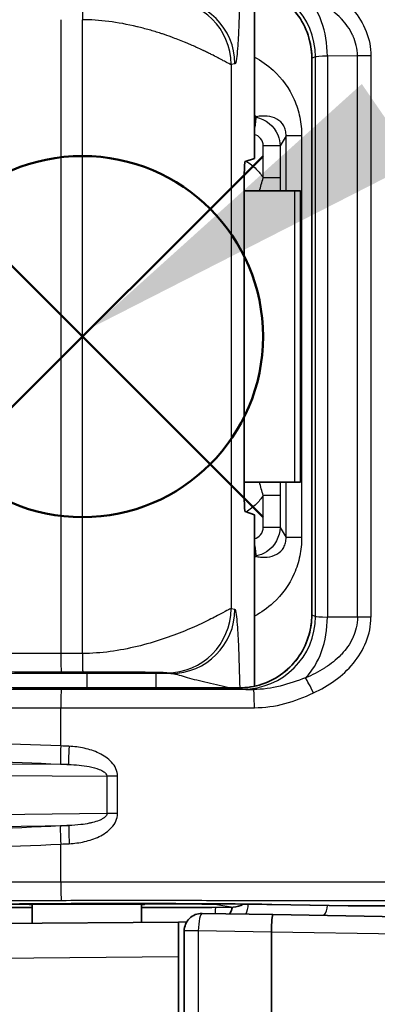
# Model space of a CAD drawing. Units: millimetres. Extents: x 0 to 3072, y 0 to 1260.
# Drawn here: x 715 to 731, y 383 to 426 of the extents above; entities that cross this region are included whole.
import ezdxf

# ---------------------------------------------------------------- set-up
doc = ezdxf.new("R2010")
doc.units = ezdxf.units.MM
doc.header["$LTSCALE"] = 4.5
doc.layers.add('AM_12', color=7, linetype='Continuous', lineweight=50, plot=False)
for name, color, linetype, lineweight in [('AM_5', 3, 'Continuous', 25), ('Visible (ISO)', 7, 'Continuous', 35), ('Visible Narrow (ISO)', 7, 'Continuous', 25)]:
    doc.layers.add(name, color=color, linetype=linetype, lineweight=lineweight)
doc.styles.get("Standard").update_dxf_attribs({"font": 'ISOCP.SHX', "bigfont": 'EXTFONT.SHX'})
doc.dimstyles.new('AM_JIS$0', dxfattribs={"dimtxt": 3.5, "dimasz": 2.5, "dimexe": 1, "dimexo": 1, "dimgap": 1.5, "dimtad": 3, "dimdsep": 46, "dimtxsty": 'STANDARD', "dimblk": 'OPEN30', "dimcen": 0, "dimclrd": 256, "dimclre": 256, "dimclrt": 2, "dimadec": 0, "dimazin": 2, "dimtp": 0.1, "dimtm": 0.1, "dimtfac": 0.71, "dimtmove": 0, "dimatfit": 3, "dimldrblk": 'OPEN30', "dimfxl": 1, "dimlwd": -1, "dimlwe": -1, "dimarcsym": 0})

# ---------------------------------------------------------------- blocks, each defined once
blk = doc.blocks.new('*S16')
at = {"layer": 'AM_12', "color": 4}
for p, q in [((617.657, 465.66), (633.407, 481.41)), ((617.657, 481.41), (633.407, 465.66))]:
    blk.add_line(p, q, dxfattribs=at)
blk.add_circle((625.532, 473.535), 7.875, dxfattribs=at)
blk = doc.blocks.new('*S24')
at = {"layer": 'AM_5', "color": 3, "linetype": 'Continuous'}
blk.add_trace([(641.976, 484.552), (644.327, 481.136), (630.177, 473.915)], dxfattribs=at)
blk = doc.blocks.new('_Open30')
at = {"color": 0, "linetype": 'ByBlock', "lineweight": -2}
for p, q in [((-1, 0.2679), (0, 0)), ((0, 0), (-1, -0.2679)), ((0, 0), (-1, 0))]:
    blk.add_line(p, q, dxfattribs=at)
blk = doc.blocks.new('*D34')
at = {"layer": 'AM_5', "linetype": 'ByBlock'}
for p, q in [((624.338, 461.798), (624.338, 631.293)), ((776.338, 388.82), (776.338, 631.293)), ((635.588, 626.793), (765.088, 626.793))]:
    blk.add_line(p, q, dxfattribs=at)
at = {"layer": 'Defpoints', "color": 0}
for p in [(776.338, 626.793), (624.338, 457.298), (776.338, 384.32)]:
    blk.add_point(p, dxfattribs=at)
at = {"layer": 'AM_5', "xscale": 11.25, "yscale": 11.25, "zscale": 11.25, "rotation": 180}
blk.add_blockref('_Open30', (624.338, 626.793), dxfattribs=at)
at = {"layer": 'AM_5', "xscale": 11.25, "yscale": 11.25, "zscale": 11.25}
blk.add_blockref('_Open30', (776.338, 626.793), dxfattribs=at)
at = {"layer": 'AM_5', "color": 2, "insert": (700.338, 641.419), "char_height": 15.75, "attachment_point": 5}
blk.add_mtext('152', dxfattribs=at)

msp = doc.modelspace()

# ---------------------------------------------------------------- linework, layer by layer
at = {"layer": 'Visible (ISO)'}
for p, q in [((725.428, 419.978), (725.428, 427.456)), ((727.922, 400.062), (727.922, 424.356)), ((725.428, 419.978), (725.019, 419.842)), ((724.978, 419.049), (724.978, 405.369)), ((727.176, 418.559), (724.978, 418.559)), ((727.43, 418.559), (727.176, 418.559)), ((727.43, 405.859), (727.43, 418.559)), ((727.176, 405.859), (724.978, 405.859)), ((727.43, 405.859), (727.176, 405.859)), ((725.428, 404.439), (725.019, 404.575)), ((725.428, 404.439), (725.428, 396.962)), ((718.122, 396.888), (718.122, 396.888)), ((718.122, 396.888), (724.747, 396.888)), ((725.428, 396.962), (725.428, 396.962)), ((715.741, 386.622), (715.741, 387.448)), ((718.122, 387.479), (721.129, 387.479)), ((720.503, 386.663), (720.503, 387.448)), ((726.167, 387.442), (729.506, 387.384)), ((729.516, 387.384), (751.148, 387.384)), ((715.741, 387.317), (709.254, 387.317)), ((723.562, 387.317), (720.503, 387.317)), ((723.139, 387.054), (726.226, 387)), ((724.495, 387.331), (723.562, 387.317)), ((726.226, 387), (742.982, 386.707)), ((709.272, 386.565), (722.11, 386.677)), ((722.11, 386.677), (722.47, 386.681)), ((722.11, 385.154), (722.11, 386.677)), ((722.364, 379.443), (722.364, 386.292)), ((726.165, 386.24), (726.164, 386.236)), ((726.164, 386.236), (726.164, 379.443)), ((722.11, 385.154), (722.11, 382.433))]:
    msp.add_line(p, q, dxfattribs=at)
for centre, start, end in [((723.126, 386.292), 89, 180), ((723.71, 387.453), 326.4926, 350.6949)]:
    msp.add_arc(centre, 0.762, start, end, dxfattribs=at)
for centre, major_axis, ratio, start_param, end_param in [((725.02, 419.049), (0, 0.794), 0.052498, 0.017453, 1.570796), ((725.02, 405.369), (0, 0.794), 0.052498, 1.570796, 3.124139), ((718.122, 387.441), (2.508, 0), 0.008727, 5.963605, 9.74436), ((724.494, 388.347), (0.079, 1.014), 0.918425, 3.226567, 3.722207), ((729.518, 388.178), (0.011, 0.794), 0.601618, 3.139139, 3.163821), ((729.518, 388.178), (0.002, 0.794), 0.149109, 3.14199, 3.159443), ((726.213, 386.238), (0.013, 0.762), 0.063037, 0, 1.569579)]:
    msp.add_ellipse(centre, major_axis=major_axis, ratio=ratio, start_param=start_param, end_param=end_param, dxfattribs=at)
for points, knots in [([(727.922, 424.356), (727.922, 424.694), (727.866, 425.037), (727.65, 425.686), (727.485, 425.999), (727.069, 426.547), (726.813, 426.79), (726.244, 427.175), (725.924, 427.323), (725.319, 427.491), (725.031, 427.53), (724.747, 427.53)], [0, 0, 0, 0, 0.1016271, 0.1016271, 0.2050196, 0.2050196, 0.3081236, 0.3081236, 0.4111588, 0.4111588, 0.4966147, 0.4966147, 0.4966147, 0.4966147]), ([(724.747, 396.888), (725.086, 396.888), (725.429, 396.944), (726.078, 397.16), (726.391, 397.325), (726.94, 397.742), (727.183, 397.998), (727.569, 398.567), (727.716, 398.887), (727.883, 399.492), (727.922, 399.778), (727.922, 400.062)], [0, 0, 0, 0, 0.1017404, 0.1017404, 0.2052443, 0.2052443, 0.3084147, 0.3084147, 0.4114437, 0.4114437, 0.4966137, 0.4966137, 0.4966137, 0.4966137]), ([(713.503, 396.91), (713.992, 396.903), (714.681, 396.898), (715.484, 396.894), (716.288, 396.89), (717.204, 396.888), (718.122, 396.888)], [2.133429, 2.133429, 2.133429, 2.133429, 2.637511, 2.637511, 2.637511, 3.141593, 3.141593, 3.141593, 3.141593]), ([(718.122, 387.479), (717.546, 387.479), (716.964, 387.477), (715.857, 387.471), (715.32, 387.466), (714.384, 387.454), (713.97, 387.446), (713.602, 387.437), (713.563, 387.436), (713.525, 387.435)], [0, 0, 0, 0, 0.172651, 0.172651, 0.3497196, 0.3497196, 0.5249456, 0.5249456, 0.5465007, 0.5465007, 0.5465007, 0.5465007]), ([(726.167, 387.442), (725.636, 387.452), (725.01, 387.46), (723.65, 387.472), (722.896, 387.476), (721.802, 387.478), (721.465, 387.479), (721.129, 387.479)], [0, 0, 0, 0, 0.2260842, 0.2260842, 0.4570537, 0.4570537, 0.5577692, 0.5577692, 0.5577692, 0.5577692])]:
    msp.add_open_spline(points, degree=3, knots=knots, dxfattribs=at)
at = {"layer": 'Visible Narrow (ISO)'}
for p, q in [((716.981, 426.03), (716.981, 398.387)), ((717.925, 398.388), (717.925, 426.03)), ((723.737, 424.416), (723.737, 424.417)), ((728.084, 424.409), (727.922, 424.356)), ((727.922, 424.356), (727.922, 400.062)), ((727.922, 424.356), (727.922, 424.356)), ((728.084, 400.008), (728.084, 424.409)), ((729.913, 424.449), (728.605, 424.439)), ((728.605, 424.439), (728.605, 399.978)), ((729.913, 399.968), (729.913, 424.449)), ((730.501, 424.449), (729.913, 424.449)), ((730.501, 424.449), (730.501, 399.968)), ((724.574, 424.105), (724.403, 424.077)), ((724.403, 424.077), (724.403, 400.341)), ((725.514, 421.797), (725.507, 421.772)), ((726.803, 420.967), (726.54, 420.53)), ((726.803, 418.559), (726.803, 420.967)), ((727.481, 420.967), (726.803, 420.967)), ((727.481, 420.967), (727.481, 403.45)), ((725.806, 419.14), (725.806, 420.53)), ((726.54, 420.53), (725.806, 420.53)), ((726.54, 420.53), (726.54, 419.14)), ((726.54, 419.14), (725.806, 419.14)), ((727.176, 418.559), (727.176, 405.859)), ((726.803, 403.45), (726.803, 405.859)), ((725.806, 403.888), (725.806, 405.278)), ((726.54, 405.278), (725.806, 405.278)), ((726.54, 405.278), (726.54, 403.888)), ((726.54, 403.888), (725.806, 403.888)), ((726.54, 403.888), (726.803, 403.45)), ((727.481, 403.45), (726.803, 403.45)), ((725.507, 402.645), (725.514, 402.621)), ((724.574, 400.313), (724.403, 400.341)), ((728.084, 400.008), (727.922, 400.062)), ((727.922, 400.062), (727.922, 400.062)), ((729.913, 399.968), (728.605, 399.978)), ((730.501, 399.968), (729.913, 399.968)), ((717.292, 398.387), (687.691, 398.378)), ((687.719, 397.585), (717.32, 397.594)), ((721.129, 397.519), (718.122, 397.519)), ((718.122, 397.519), (718.122, 396.888)), ((721.129, 397.519), (721.129, 396.888)), ((721.613, 397.547), (721.784, 397.519)), ((718.122, 396.888), (724.747, 396.888)), ((723.737, 397.04), (723.737, 397.04)), ((724.747, 396.888), (724.91, 396.833)), ((724.747, 396.888), (724.747, 396.888)), ((728.619, 397.003), (728.619, 397.003)), ((716.981, 394.356), (716.981, 396.022)), ((717.329, 393.549), (704.694, 393.63)), ((704.972, 393.123), (718.994, 393.033)), ((718.994, 393.033), (718.994, 391.41)), ((719.46, 393.033), (718.994, 393.033)), ((719.46, 391.41), (719.46, 393.033)), ((718.994, 391.41), (704.969, 391.231)), ((719.46, 391.41), (718.994, 391.41)), ((704.695, 390.724), (717.333, 390.886)), ((718.122, 390.964), (718.122, 390.964)), ((716.981, 388.417), (716.981, 390.076)), ((725.095, 388.416), (725.095, 388.416)), ((713.239, 387.427), (715.479, 387.458)), ((718.122, 387.479), (718.122, 387.47)), ((721.129, 387.479), (718.122, 387.479)), ((718.122, 387.479), (718.122, 387.479)), ((718.122, 387.47), (721.129, 387.47)), ((721.129, 387.479), (721.129, 387.47)), ((721.129, 387.479), (721.129, 387.479)), ((723.787, 387.448), (724.495, 387.331)), ((724.988, 387.459), (724.937, 387.458)), ((729.518, 387.384), (726.181, 387.442)), ((751.148, 387.384), (729.518, 387.384)), ((722.978, 386.292), (722.364, 386.292)), ((726.164, 386.236), (722.978, 386.292)), ((722.978, 386.292), (722.978, 379.443)), ((743.022, 385.946), (726.165, 386.24)), ((722.11, 385.154), (709.232, 385.041))]:
    msp.add_line(p, q, dxfattribs=at)
for centre, major_axis, ratio, start_param, end_param in [((724.91, 424.409), (-1.004, 3.012), 0.999619, 4.390814, 5.961381), ((721.613, 424.077), (-0.459, 2.756), 0.998592, 4.547613, 6.117952), ((721.784, 424.105), (-0.459, 2.756), 0.998592, 4.547613, 6.117942), ((726.515, 424.439), (0.024, -3.175), 0.65801, 1.565778, 2.553101), ((717.942, 426.03), (0, 0.794), 0.021536, 0.008729, 1.5708), ((729.608, 424.408), (-1.525, 0), 0.026898, 5.430808, 6.257052), ((725.742, 423.041), (-1.27, 0), 0.995341, 1.321226, 1.390556), ((725.366, 421.027), (0.139, 0.749), 0.034315, 4.98195, 6.187931), ((725.366, 403.391), (0.139, -0.749), 0.034315, 0.095254, 1.301235), ((725.742, 401.377), (1.27, 0), 0.995341, 1.751036, 1.820367), ((721.613, 400.341), (-0.459, -2.756), 0.998592, 0.165233, 1.735573), ((721.784, 400.313), (-0.459, -2.756), 0.998592, 0.165243, 1.735573), ((724.91, 400.008), (-1.004, -3.012), 0.999619, 0.321804, 1.892372), ((726.515, 399.978), (0.024, 3.175), 0.65801, 3.730085, 4.717407), ((729.608, 400.009), (-1.525, 0), 0.026898, 0.026133, 0.852377), ((717.009, 398.387), (0, -0.794), 0.034899, 4.712378, 6.274453), ((717.942, 398.388), (0, -0.794), 0.021536, 4.712385, 6.274457), ((721.333, 397.489), (3.909, -0.002), 0.007688, 1.455186, 1.62296), ((727.94, 396.666), (0.334, -0.72), 0.059977, 1.54302, 2.709519), ((717.009, 396.022), (0, 0.794), 0.034899, 0.008732, 1.570807), ((728.502, 396.832), (-3.593, 0.002), 0.00988, 0.029693, 0.520477), ((725.384, 396.023), (0, 0.794), 0.048137, 4.712369, 6.274293), ((717.009, 394.356), (-0.034, -0.793), 0.034867, 4.713887, 6.230794), ((717.365, 394.341), (-0.034, -0.793), 0.029536, 4.713666, 6.230803), ((717.009, 390.076), (-0.039, 0.793), 0.034857, 0.052392, 1.569076), ((717.374, 390.094), (-0.039, 0.793), 0.029402, 0.052383, 1.569337), ((717.009, 388.417), (0, -0.794), 0.034899, 4.712368, 6.265721), ((715.479, 388.474), (0.014, -1.016), 0.845831, 6.145094, 6.266826), ((723.787, 388.464), (-0.167, -1.002), 0.998592, 0.165233, 0.363235), ((724.556, 387.461), (0.007, -0.762), 0.785104, 0.947931, 1.559046), ((726.181, 388.236), (-0.014, -0.794), 0.707053, 0, 0.024682), ((728.021, 387.491), (0.007, -0.762), 0.785104, 0.794828, 1.44377), ((723.126, 386.292), (0.013, 0.762), 0.193626, 0, 1.574176)]:
    msp.add_ellipse(centre, major_axis=major_axis, ratio=ratio, start_param=start_param, end_param=end_param, dxfattribs=at)
for points, knots in [([(727.992, 427.751), (728.325, 427.598), (728.645, 427.414), (728.939, 427.199), (729.233, 426.984), (729.501, 426.74), (729.735, 426.457), (729.969, 426.174), (730.161, 425.862), (730.295, 425.519), (730.43, 425.176), (730.501, 424.819), (730.501, 424.449)], [0, 0, 0, 0, 0.001099781, 0.001099781, 0.001099781, 0.002199561, 0.002199561, 0.002199561, 0.003299342, 0.003299342, 0.003299342, 0.004399123, 0.004399123, 0.004399123, 0.004399123]), ([(724.797, 427.529), (724.797, 427.519), (724.796, 427.508), (724.796, 427.498), (724.794, 427.425), (724.792, 427.355), (724.791, 427.29), (724.79, 427.274), (724.79, 427.259), (724.789, 427.244), (724.789, 427.216), (724.788, 427.19), (724.787, 427.164), (724.783, 427.002), (724.779, 426.867), (724.776, 426.76), (724.776, 426.747), (724.775, 426.718), (724.774, 426.696), (724.764, 426.342), (724.753, 426.032), (724.742, 425.766), (724.741, 425.746), (724.74, 425.713), (724.739, 425.686), (724.732, 425.533), (724.725, 425.39), (724.718, 425.258), (724.708, 425.077), (724.697, 424.916), (724.686, 424.775), (724.686, 424.773), (724.686, 424.772), (724.686, 424.769), (724.672, 424.591), (724.657, 424.448), (724.641, 424.34), (724.641, 424.338), (724.641, 424.337), (724.64, 424.334), (724.619, 424.185), (724.597, 424.109), (724.574, 424.105)], [0.0399507, 0.0399507, 0.0399507, 0.0399507, 0.0465088, 0.0465088, 0.0465088, 0.0930176, 0.0930176, 0.0930176, 0.1040019, 0.1040019, 0.1040019, 0.1240234, 0.1240234, 0.1240234, 0.2480469, 0.2480469, 0.2480469, 0.2628945, 0.2628945, 0.2628945, 0.4980469, 0.4980469, 0.4980469, 0.5154115, 0.5154115, 0.5154115, 0.6134803, 0.6134803, 0.6134803, 0.7480469, 0.7480469, 0.7480469, 0.75, 0.75, 0.75, 0.8730469, 0.8730469, 0.8730469, 0.875, 0.875, 0.875, 1, 1, 1, 1]), ([(724.747, 427.53), (725.162, 427.53), (725.578, 427.447), (726.346, 427.129), (726.698, 426.894), (727.286, 426.306), (727.522, 425.954), (727.84, 425.186), (727.922, 424.771), (727.922, 424.356)], [5.034193, 5.034193, 5.034193, 5.034193, 5.426835, 5.426835, 5.819477, 5.819477, 6.212119, 6.212119, 6.604761, 6.604761, 6.604761, 6.604761]), ([(729.913, 424.449), (729.913, 424.605), (729.895, 424.757), (729.861, 424.906), (729.831, 425.041), (729.786, 425.174), (729.729, 425.304), (729.724, 425.316), (729.718, 425.329), (729.712, 425.342), (729.647, 425.482), (729.57, 425.614), (729.482, 425.74), (729.405, 425.849), (729.319, 425.954), (729.227, 426.053), (729.214, 426.067), (729.201, 426.081), (729.188, 426.095), (728.984, 426.307), (728.755, 426.488), (728.51, 426.647), (728.498, 426.654), (728.487, 426.662), (728.475, 426.669), (728.217, 426.833), (727.94, 426.972), (727.655, 427.089)], [0, 0, 0, 0, 0.000457752, 0.000457752, 0.000457752, 0.000874056, 0.000874056, 0.000874056, 0.000915505, 0.000915505, 0.000915505, 0.001373257, 0.001373257, 0.001373257, 0.001774723, 0.001774723, 0.001774723, 0.00183101, 0.00183101, 0.00183101, 0.002705868, 0.002705868, 0.002705868, 0.002746515, 0.002746515, 0.002746515, 0.003662019, 0.003662019, 0.003662019, 0.003662019]), ([(724.403, 424.077), (724.384, 424.075), (724.333, 424.099), (724.238, 424.149), (724.191, 424.174), (724.133, 424.205), (724.063, 424.243), (724.028, 424.262), (723.989, 424.283), (723.948, 424.305), (723.927, 424.316), (723.906, 424.328), (723.883, 424.34), (723.872, 424.345), (723.861, 424.352), (723.849, 424.358), (723.843, 424.361), (723.837, 424.364), (723.832, 424.367), (723.829, 424.369), (723.826, 424.37), (723.823, 424.372), (723.82, 424.373), (723.816, 424.375), (723.814, 424.376), (723.737, 424.417), (723.648, 424.464), (723.545, 424.516), (723.493, 424.542), (723.438, 424.569), (723.379, 424.598), (723.35, 424.613), (723.319, 424.628), (723.288, 424.643), (723.272, 424.65), (723.256, 424.658), (723.24, 424.666), (723.232, 424.67), (723.224, 424.674), (723.216, 424.678), (723.211, 424.68), (723.207, 424.682), (723.203, 424.684), (723.201, 424.685), (723.199, 424.686), (723.197, 424.687), (723.195, 424.688), (723.192, 424.689), (723.191, 424.69), (723.109, 424.728), (723.004, 424.778), (722.871, 424.838), (722.804, 424.868), (722.731, 424.9), (722.649, 424.936), (722.608, 424.953), (722.565, 424.972), (722.52, 424.99), (722.474, 425.009), (722.428, 425.029), (722.378, 425.049), (722.176, 425.132), (721.989, 425.203), (721.825, 425.263), (721.663, 425.322), (721.524, 425.37), (721.412, 425.407), (721.398, 425.412), (721.37, 425.421), (721.347, 425.429), (721.175, 425.485), (721.006, 425.537), (720.842, 425.584), (720.664, 425.634), (720.493, 425.679), (720.329, 425.719), (720.323, 425.721), (720.319, 425.722), (720.313, 425.723), (719.89, 425.825), (719.472, 425.903), (719.071, 425.954), (718.67, 426.005), (718.285, 426.03), (717.925, 426.03)], [0, 0, 0, 0, 0.125, 0.125, 0.125, 0.1875, 0.1875, 0.1875, 0.21875, 0.21875, 0.21875, 0.234375, 0.234375, 0.234375, 0.242188, 0.242188, 0.242188, 0.246094, 0.246094, 0.246094, 0.248047, 0.248047, 0.248047, 0.25, 0.25, 0.25, 0.3125, 0.3125, 0.3125, 0.34375, 0.34375, 0.34375, 0.359375, 0.359375, 0.359375, 0.367188, 0.367188, 0.367188, 0.371094, 0.371094, 0.371094, 0.373047, 0.373047, 0.373047, 0.374023, 0.374023, 0.374023, 0.375, 0.375, 0.375, 0.4375, 0.4375, 0.4375, 0.46875, 0.46875, 0.46875, 0.484375, 0.484375, 0.484375, 0.5, 0.5, 0.5, 0.5625, 0.5625, 0.5625, 0.624023, 0.624023, 0.624023, 0.631393, 0.631393, 0.631393, 0.6875, 0.6875, 0.6875, 0.748047, 0.748047, 0.748047, 0.75, 0.75, 0.75, 0.875, 0.875, 0.875, 1, 1, 1, 1]), ([(725.428, 424.399), (725.72, 424.243), (725.997, 424.05), (726.245, 423.823), (726.632, 423.468), (726.947, 423.028), (727.158, 422.546), (727.266, 422.298), (727.347, 422.039), (727.401, 421.776), (727.455, 421.508), (727.481, 421.236), (727.481, 420.967)], [2.2404258, 2.2404258, 2.2404258, 2.2404258, 2.4704199, 2.4704199, 2.4704199, 2.8293236, 2.8293236, 2.8293236, 3.0142235, 3.0142235, 3.0142235, 3.202921, 3.202921, 3.202921, 3.202921]), ([(725.507, 421.772), (725.887, 421.7), (726.288, 421.396), (726.448, 421.002), (726.511, 420.846), (726.54, 420.682), (726.54, 420.53)], [2.543048, 2.543048, 2.543048, 2.543048, 3.531697, 3.531697, 3.531697, 3.923193, 3.923193, 3.923193, 3.923193]), ([(726.803, 420.967), (726.804, 421.043), (726.797, 421.121), (726.779, 421.196), (726.762, 421.267), (726.736, 421.336), (726.7, 421.401), (726.632, 421.523), (726.527, 421.626), (726.399, 421.698), (726.273, 421.768), (726.126, 421.808), (725.978, 421.823), (725.941, 421.826), (725.903, 421.828), (725.866, 421.829), (725.828, 421.83), (725.79, 421.829), (725.751, 421.827), (725.675, 421.822), (725.595, 421.813), (725.514, 421.797)], [3.080264, 3.080264, 3.080264, 3.080264, 3.270541, 3.270541, 3.270541, 3.449768, 3.449768, 3.449768, 3.790848, 3.790848, 3.790848, 4.126192, 4.126192, 4.126192, 4.211264, 4.211264, 4.211264, 4.297444, 4.297444, 4.297444, 4.466022, 4.466022, 4.466022, 4.466022]), ([(725.806, 420.53), (725.806, 420.638), (725.767, 420.76), (725.69, 420.853), (725.62, 420.936), (725.524, 420.994), (725.428, 421.019)], [2.359993, 2.359993, 2.359993, 2.359993, 3.050065, 3.050065, 3.050065, 3.664263, 3.664263, 3.664263, 3.664263]), ([(725.062, 419.857), (725.223, 419.76), (725.372, 419.644), (725.502, 419.515), (725.618, 419.399), (725.72, 419.272), (725.806, 419.14)], [2.2758149, 2.2758149, 2.2758149, 2.2758149, 2.516479, 2.516479, 2.516479, 2.7317148, 2.7317148, 2.7317148, 2.7317148]), ([(725.806, 405.278), (725.72, 405.146), (725.618, 405.019), (725.502, 404.903), (725.372, 404.773), (725.223, 404.658), (725.062, 404.561)], [3.5514705, 3.5514705, 3.5514705, 3.5514705, 3.7667063, 3.7667063, 3.7667063, 4.0073704, 4.0073704, 4.0073704, 4.0073704]), ([(725.428, 403.399), (725.524, 403.424), (725.62, 403.481), (725.69, 403.564), (725.767, 403.658), (725.806, 403.78), (725.806, 403.888)], [2.618923, 2.618923, 2.618923, 2.618923, 3.23312, 3.23312, 3.23312, 3.923193, 3.923193, 3.923193, 3.923193]), ([(726.54, 403.888), (726.539, 403.502), (726.314, 403.053), (725.956, 402.823), (725.814, 402.733), (725.658, 402.674), (725.507, 402.645)], [2.359993, 2.359993, 2.359993, 2.359993, 3.348641, 3.348641, 3.348641, 3.740137, 3.740137, 3.740137, 3.740137]), ([(727.481, 403.45), (727.481, 403.182), (727.455, 402.91), (727.401, 402.642), (727.347, 402.379), (727.266, 402.12), (727.158, 401.871), (726.947, 401.389), (726.632, 400.95), (726.245, 400.595), (725.997, 400.367), (725.72, 400.175), (725.428, 400.019)], [3.0802643, 3.0802643, 3.0802643, 3.0802643, 3.2689618, 3.2689618, 3.2689618, 3.4538617, 3.4538617, 3.4538617, 3.8127654, 3.8127654, 3.8127654, 4.0427595, 4.0427595, 4.0427595, 4.0427595]), ([(725.514, 402.621), (725.595, 402.605), (725.675, 402.595), (725.751, 402.591), (725.79, 402.589), (725.828, 402.588), (725.866, 402.589), (725.903, 402.589), (725.941, 402.591), (725.978, 402.595), (726.126, 402.609), (726.273, 402.649), (726.399, 402.72), (726.527, 402.791), (726.632, 402.895), (726.7, 403.017), (726.736, 403.081), (726.762, 403.15), (726.779, 403.221), (726.797, 403.297), (726.804, 403.374), (726.803, 403.45)], [1.817163, 1.817163, 1.817163, 1.817163, 1.985741, 1.985741, 1.985741, 2.071922, 2.071922, 2.071922, 2.156993, 2.156993, 2.156993, 2.492338, 2.492338, 2.492338, 2.833417, 2.833417, 2.833417, 3.012645, 3.012645, 3.012645, 3.202921, 3.202921, 3.202921, 3.202921]), ([(724.403, 400.341), (724.36, 400.345), (724.16, 400.224), (723.814, 400.041), (723.641, 399.95), (723.432, 399.843), (723.191, 399.728), (722.95, 399.613), (722.677, 399.491), (722.378, 399.368), (722.078, 399.246), (721.752, 399.123), (721.406, 399.009), (721.06, 398.894), (720.693, 398.786), (720.313, 398.694), (719.552, 398.511), (718.737, 398.388), (717.925, 398.388)], [0, 0, 0, 0, 0.25, 0.25, 0.25, 0.375, 0.375, 0.375, 0.5, 0.5, 0.5, 0.625, 0.625, 0.625, 0.75, 0.75, 0.75, 1, 1, 1, 1]), ([(724.797, 396.888), (724.795, 396.983), (724.792, 397.079), (724.785, 397.337), (724.781, 397.499), (724.767, 397.99), (724.756, 398.323), (724.735, 398.826), (724.727, 398.994), (724.708, 399.326), (724.698, 399.49), (724.673, 399.807), (724.658, 399.96), (724.623, 400.207), (724.601, 400.308), (724.574, 400.313)], [0.0514946, 0.0514946, 0.0514946, 0.0514946, 0.125, 0.125, 0.25, 0.25, 0.5, 0.5, 0.625, 0.625, 0.75, 0.75, 0.875, 0.875, 1, 1, 1, 1]), ([(724.747, 396.888), (725.162, 396.888), (725.578, 396.97), (726.346, 397.288), (726.698, 397.524), (727.286, 398.111), (727.522, 398.463), (727.84, 399.231), (727.922, 399.646), (727.922, 400.062)], [5.034193, 5.034193, 5.034193, 5.034193, 5.426835, 5.426835, 5.819477, 5.819477, 6.212119, 6.212119, 6.604761, 6.604761, 6.604761, 6.604761]), ([(729.913, 399.968), (729.913, 399.813), (729.895, 399.661), (729.861, 399.512), (729.831, 399.377), (729.786, 399.243), (729.729, 399.114), (729.724, 399.101), (729.718, 399.088), (729.712, 399.076), (729.647, 398.935), (729.57, 398.803), (729.482, 398.678), (729.405, 398.568), (729.319, 398.464), (729.227, 398.364), (729.214, 398.35), (729.201, 398.337), (729.188, 398.323), (728.984, 398.111), (728.755, 397.93), (728.51, 397.771), (728.498, 397.763), (728.487, 397.756), (728.475, 397.749), (728.217, 397.584), (727.94, 397.445), (727.655, 397.329)], [0, 0, 0, 0, 0.000457752, 0.000457752, 0.000457752, 0.000874056, 0.000874056, 0.000874056, 0.000915505, 0.000915505, 0.000915505, 0.001373257, 0.001373257, 0.001373257, 0.001774723, 0.001774723, 0.001774723, 0.00183101, 0.00183101, 0.00183101, 0.002705868, 0.002705868, 0.002705868, 0.002746515, 0.002746515, 0.002746515, 0.003662019, 0.003662019, 0.003662019, 0.003662019]), ([(727.992, 396.666), (728.325, 396.82), (728.645, 397.004), (728.939, 397.218), (729.233, 397.433), (729.501, 397.678), (729.735, 397.96), (729.969, 398.243), (730.161, 398.555), (730.295, 398.898), (730.43, 399.241), (730.501, 399.599), (730.501, 399.968)], [0, 0, 0, 0, 0.001099781, 0.001099781, 0.001099781, 0.002199561, 0.002199561, 0.002199561, 0.003299342, 0.003299342, 0.003299342, 0.004399123, 0.004399123, 0.004399123, 0.004399123]), ([(718.122, 397.519), (717.292, 397.519), (716.464, 397.517), (715.738, 397.514), (715.012, 397.51), (714.39, 397.505), (713.948, 397.499)], [3.141593, 3.141593, 3.141593, 3.141593, 3.645674, 3.645674, 3.645674, 4.149756, 4.149756, 4.149756, 4.149756]), ([(717.942, 397.594), (718.656, 397.594), (719.359, 397.592), (720.201, 397.586), (720.448, 397.584), (720.862, 397.58), (721.029, 397.577), (721.288, 397.572), (721.381, 397.57), (721.509, 397.565), (721.545, 397.562), (721.607, 397.555), (721.589, 397.551), (721.613, 397.547)], [0, 0, 0, 0, 0.25, 0.25, 0.375, 0.375, 0.5, 0.5, 0.625, 0.625, 0.75, 0.75, 1, 1, 1, 1]), ([(721.784, 397.519), (721.869, 397.518), (721.962, 397.495), (722.166, 397.44), (722.279, 397.406), (722.525, 397.335), (722.658, 397.298), (722.945, 397.224), (723.1, 397.186), (723.588, 397.072), (723.951, 396.995), (724.29, 396.908), (724.328, 396.898), (724.366, 396.888)], [0.0000298, 0.0000298, 0.0000298, 0.0000298, 0.125, 0.125, 0.25, 0.25, 0.375, 0.375, 0.5, 0.5, 0.75, 0.75, 0.7836666, 0.7836666, 0.7836666, 0.7836666]), ([(727.655, 397.329), (727.29, 397.194), (726.924, 397.063), (726.17, 396.874), (725.778, 396.816), (725.384, 396.816)], [0, 0, 0, 0, 0.001169429, 0.001169429, 0.002338856, 0.002338856, 0.002338856, 0.002338856]), ([(717.009, 396.816), (715.529, 396.816), (714.056, 396.818), (711.208, 396.825), (709.834, 396.83), (707.267, 396.843), (706.073, 396.851), (703.937, 396.869), (702.994, 396.879), (702.204, 396.89)], [3.1764992, 3.1764992, 3.1764992, 3.1764992, 3.4198135, 3.4198135, 3.6631278, 3.6631278, 3.906442, 3.906442, 4.1497563, 4.1497563, 4.1497563, 4.1497563]), ([(725.384, 396.816), (723.989, 396.816), (722.593, 396.815), (721.198, 396.815), (719.802, 396.815), (718.406, 396.815), (717.009, 396.816)], [0, 0, 0, 0, 0.004187971, 0.004187971, 0.004187971, 0.008375943, 0.008375943, 0.008375943, 0.008375943]), ([(725.422, 396.023), (725.872, 396.023), (726.319, 396.088), (726.747, 396.202), (727.175, 396.316), (727.587, 396.48), (727.992, 396.666)], [0, 0, 0, 0, 0.001345759, 0.001345759, 0.001345759, 0.002691517, 0.002691517, 0.002691517, 0.002691517]), ([(701.533, 396.096), (702.357, 396.085), (703.341, 396.075), (704.455, 396.066), (705.57, 396.057), (706.815, 396.049), (708.155, 396.043), (709.495, 396.037), (710.928, 396.031), (712.414, 396.028), (713.9, 396.024), (715.437, 396.022), (716.981, 396.022)], [2.133429, 2.133429, 2.133429, 2.133429, 2.3767433, 2.3767433, 2.3767433, 2.6200575, 2.6200575, 2.6200575, 2.8633718, 2.8633718, 2.8633718, 3.1066861, 3.1066861, 3.1066861, 3.1066861]), ([(716.981, 396.022), (718.388, 396.021), (719.796, 396.021), (722.61, 396.022), (724.017, 396.022), (725.422, 396.023)], [-0.00000006, -0.00000006, -0.00000006, -0.00000006, 0.004223215, 0.004223215, 0.008446489, 0.008446489, 0.008446489, 0.008446489]), ([(716.981, 394.356), (714.656, 394.452), (712.262, 394.528), (710.051, 394.575), (707.841, 394.621), (705.823, 394.638), (704.178, 394.626)], [5.6113546, 5.6113546, 5.6113546, 5.6113546, 5.9865188, 5.9865188, 5.9865188, 6.3616826, 6.3616826, 6.3616826, 6.3616826]), ([(719.46, 393.033), (719.46, 393.148), (719.433, 393.261), (719.387, 393.365), (719.34, 393.468), (719.273, 393.563), (719.197, 393.647), (719.044, 393.814), (718.851, 393.941), (718.646, 394.039), (718.441, 394.138), (718.226, 394.207), (718.008, 394.255), (717.79, 394.303), (717.568, 394.331), (717.341, 394.341)], [0, 0, 0, 0, 0.000340923, 0.000340923, 0.000340923, 0.000681847, 0.000681847, 0.000681847, 0.001363693, 0.001363693, 0.001363693, 0.00204554, 0.00204554, 0.00204554, 0.002727386, 0.002727386, 0.002727386, 0.002727386]), ([(704.704, 393.834), (706.281, 393.846), (708.214, 393.83), (710.332, 393.783), (712.451, 393.736), (714.745, 393.66), (716.973, 393.564)], [6.204688, 6.204688, 6.204688, 6.204688, 6.5798518, 6.5798518, 6.5798518, 6.955016, 6.955016, 6.955016, 6.955016]), ([(717.329, 393.549), (717.63, 393.542), (717.929, 393.516), (718.226, 393.456), (718.374, 393.427), (718.522, 393.389), (718.663, 393.331), (718.734, 393.303), (718.803, 393.269), (718.866, 393.224), (718.897, 393.201), (718.927, 393.176), (718.951, 393.145), (718.975, 393.114), (718.993, 393.075), (718.994, 393.033)], [0, 0, 0, 0, 0.000964407, 0.000964407, 0.000964407, 0.00144661, 0.00144661, 0.00144661, 0.001687712, 0.001687712, 0.001687712, 0.001808263, 0.001808263, 0.001808263, 0.001928814, 0.001928814, 0.001928814, 0.001928814]), ([(718.994, 391.41), (718.993, 391.393), (718.99, 391.377), (718.985, 391.361), (718.977, 391.339), (718.965, 391.318), (718.95, 391.299), (718.944, 391.291), (718.938, 391.284), (718.931, 391.277), (718.926, 391.271), (718.921, 391.266), (718.916, 391.261), (718.9, 391.246), (718.883, 391.232), (718.865, 391.219), (718.857, 391.213), (718.849, 391.208), (718.841, 391.202), (718.824, 391.191), (718.807, 391.181), (718.79, 391.171), (718.748, 391.148), (718.706, 391.129), (718.662, 391.111), (718.565, 391.071), (718.463, 391.04), (718.362, 391.015), (718.317, 391.003), (718.272, 390.993), (718.226, 390.984), (718.106, 390.959), (717.984, 390.94), (717.861, 390.925), (717.685, 390.904), (717.51, 390.891), (717.333, 390.886)], [0, 0, 0, 0, 0.000049967, 0.000049967, 0.000049967, 0.000121858, 0.000121858, 0.000121858, 0.000152323, 0.000152323, 0.000152323, 0.000175171, 0.000175171, 0.000175171, 0.000243716, 0.000243716, 0.000243716, 0.000274181, 0.000274181, 0.000274181, 0.000337245, 0.000337245, 0.000337245, 0.000487433, 0.000487433, 0.000487433, 0.00082516, 0.00082516, 0.00082516, 0.000974866, 0.000974866, 0.000974866, 0.001374461, 0.001374461, 0.001374461, 0.001949732, 0.001949732, 0.001949732, 0.001949732]), ([(717.35, 390.094), (717.576, 390.105), (717.799, 390.134), (718.019, 390.185), (718.239, 390.235), (718.453, 390.306), (718.655, 390.405), (718.857, 390.504), (719.048, 390.631), (719.2, 390.799), (719.353, 390.967), (719.46, 391.181), (719.46, 391.41)], [0, 0, 0, 0, 0.000675268, 0.000675268, 0.000675268, 0.001350536, 0.001350536, 0.001350536, 0.002025805, 0.002025805, 0.002025805, 0.002701073, 0.002701073, 0.002701073, 0.002701073]), ([(716.968, 390.868), (714.741, 390.758), (712.449, 390.667), (710.331, 390.607), (708.214, 390.547), (706.282, 390.518), (704.705, 390.519)], [2.4034515, 2.4034515, 2.4034515, 2.4034515, 2.7783611, 2.7783611, 2.7783611, 3.1532703, 3.1532703, 3.1532703, 3.1532703]), ([(704.185, 389.728), (705.83, 389.726), (707.847, 389.755), (710.056, 389.815), (712.265, 389.875), (714.657, 389.966), (716.981, 390.076)], [3.129915, 3.129915, 3.129915, 3.129915, 3.5048242, 3.5048242, 3.5048242, 3.8797338, 3.8797338, 3.8797338, 3.8797338]), ([(716.981, 390.076), (716.981, 390.076), (716.981, 390.076), (716.981, 390.076), (717.104, 390.082), (717.227, 390.088), (717.35, 390.094)], [-0.00000006, -0.00000006, -0.00000006, -0.00000006, 0, 0, 0, 0.0003695587, 0.0003695587, 0.0003695587, 0.0003695587]), ([(716.981, 388.417), (715.437, 388.416), (713.9, 388.412), (712.414, 388.405), (710.928, 388.398), (709.495, 388.388), (708.155, 388.375), (706.815, 388.362), (705.57, 388.346), (704.455, 388.328), (703.341, 388.311), (702.357, 388.29), (701.533, 388.269)], [0.0349066, 0.0349066, 0.0349066, 0.0349066, 0.2782208, 0.2782208, 0.2782208, 0.5215351, 0.5215351, 0.5215351, 0.7648494, 0.7648494, 0.7648494, 1.0081636, 1.0081636, 1.0081636, 1.0081636]), ([(762.484, 388.12), (762.483, 388.12), (762.483, 388.121), (762.483, 388.121), (762.482, 388.123), (762.48, 388.126), (762.475, 388.128), (762.471, 388.13), (762.466, 388.132), (762.46, 388.134), (762.449, 388.137), (762.435, 388.14), (762.417, 388.143), (762.408, 388.144), (762.397, 388.146), (762.385, 388.147), (762.361, 388.151), (762.333, 388.154), (762.299, 388.157), (762.285, 388.158), (762.269, 388.16), (762.253, 388.161), (762.211, 388.165), (762.164, 388.168), (762.11, 388.171), (762.093, 388.172), (762.075, 388.173), (762.057, 388.174), (761.913, 388.183), (761.732, 388.191), (761.515, 388.199), (761.504, 388.199), (761.492, 388.2), (761.481, 388.2), (761.249, 388.208), (760.979, 388.216), (760.682, 388.224), (760.527, 388.228), (760.365, 388.232), (760.198, 388.236), (760.044, 388.24), (759.885, 388.244), (759.722, 388.247), (759.71, 388.247), (759.697, 388.248), (759.684, 388.248), (759.355, 388.255), (759.008, 388.262), (758.64, 388.268), (758.61, 388.269), (758.58, 388.269), (758.55, 388.27), (758.194, 388.276), (757.819, 388.282), (757.425, 388.288), (757.373, 388.288), (757.32, 388.289), (757.267, 388.29), (757.042, 388.293), (756.809, 388.296), (756.573, 388.299), (756.411, 388.301), (756.248, 388.303), (756.083, 388.305), (756.008, 388.305), (755.932, 388.306), (755.856, 388.307), (755, 388.316), (754.106, 388.324), (753.184, 388.332), (753.072, 388.332), (752.961, 388.333), (752.849, 388.334), (751.95, 388.341), (751.027, 388.347), (750.086, 388.352), (749.952, 388.352), (749.818, 388.353), (749.684, 388.354), (749.149, 388.357), (748.608, 388.359), (748.065, 388.362), (747.665, 388.364), (747.265, 388.365), (746.863, 388.367), (746.723, 388.368), (746.583, 388.368), (746.443, 388.369), (745.496, 388.373), (744.545, 388.376), (743.591, 388.379), (743.46, 388.38), (743.329, 388.38), (743.197, 388.381), (741.136, 388.387), (739.06, 388.393), (736.98, 388.398), (736.884, 388.398), (736.788, 388.398), (736.692, 388.398), (734.576, 388.403), (732.456, 388.407), (730.335, 388.41), (730.277, 388.41), (730.219, 388.41), (730.161, 388.41), (728, 388.413), (725.837, 388.415), (723.669, 388.417), (723.646, 388.417), (723.623, 388.417), (723.599, 388.417), (722.51, 388.417), (721.42, 388.418), (720.329, 388.418), (720.32, 388.418), (720.31, 388.418), (720.301, 388.418), (719.753, 388.418), (719.205, 388.418), (718.656, 388.418), (718.377, 388.418), (718.098, 388.418), (717.819, 388.417), (717.679, 388.417), (717.54, 388.417), (717.4, 388.417), (717.261, 388.417), (717.122, 388.417), (716.981, 388.417)], [-0.00000006, -0.00000006, -0.00000006, -0.00000006, 0.00008738, 0.00008738, 0.00008738, 0.00052006, 0.00052006, 0.00052006, 0.00084724, 0.00084724, 0.00084724, 0.00139722, 0.00139722, 0.00139722, 0.00169453, 0.00169453, 0.00169453, 0.0022857, 0.0022857, 0.0022857, 0.00254183, 0.00254183, 0.00254183, 0.00318668, 0.00318668, 0.00318668, 0.00338913, 0.00338913, 0.00338913, 0.00499893, 0.00499893, 0.00499893, 0.00508372, 0.00508372, 0.00508372, 0.00677831, 0.00677831, 0.00677831, 0.00766214, 0.00766214, 0.00766214, 0.0084729, 0.0084729, 0.0084729, 0.00853674, 0.00853674, 0.00853674, 0.0101675, 0.0101675, 0.0101675, 0.0103001, 0.0103001, 0.0103001, 0.01186209, 0.01186209, 0.01186209, 0.01206947, 0.01206947, 0.01206947, 0.0129525, 0.0129525, 0.0129525, 0.01355668, 0.01355668, 0.01355668, 0.01383291, 0.01383291, 0.01383291, 0.01694587, 0.01694587, 0.01694587, 0.01732141, 0.01732141, 0.01732141, 0.02033505, 0.02033505, 0.02033505, 0.02076304, 0.02076304, 0.02076304, 0.02246852, 0.02246852, 0.02246852, 0.02372424, 0.02372424, 0.02372424, 0.02416062, 0.02416062, 0.02416062, 0.02711343, 0.02711343, 0.02711343, 0.02751907, 0.02751907, 0.02751907, 0.0338918, 0.0338918, 0.0338918, 0.03418675, 0.03418675, 0.03418675, 0.04067017, 0.04067017, 0.04067017, 0.04084657, 0.04084657, 0.04084657, 0.04744854, 0.04744854, 0.04744854, 0.04751966, 0.04751966, 0.04751966, 0.05083773, 0.05083773, 0.05083773, 0.05086624, 0.05086624, 0.05086624, 0.05253232, 0.05253232, 0.05253232, 0.05337962, 0.05337962, 0.05337962, 0.05380326, 0.05380326, 0.05380326, 0.05422691, 0.05422691, 0.05422691, 0.05422691]), ([(702.204, 387.475), (702.994, 387.497), (703.937, 387.517), (706.073, 387.553), (707.267, 387.568), (709.834, 387.594), (711.208, 387.604), (714.056, 387.618), (715.529, 387.623), (717.009, 387.623)], [5.2750217, 5.2750217, 5.2750217, 5.2750217, 5.5183359, 5.5183359, 5.7616502, 5.7616502, 6.0049645, 6.0049645, 6.2482787, 6.2482787, 6.2482787, 6.2482787]), ([(718.122, 387.479), (717.204, 387.479), (716.288, 387.475), (715.484, 387.467), (714.681, 387.459), (713.992, 387.448), (713.503, 387.434)], [0, 0, 0, 0, 0.504082, 0.504082, 0.504082, 1.008164, 1.008164, 1.008164, 1.008164]), ([(715.479, 387.458), (715.759, 387.462), (716.153, 387.465), (717.072, 387.469), (717.597, 387.47), (718.122, 387.47)], [2.133429, 2.133429, 2.133429, 2.133429, 2.637511, 2.637511, 3.141593, 3.141593, 3.141593, 3.141593]), ([(717.009, 387.623), (718.1, 387.624), (719.188, 387.624), (720.275, 387.624), (720.282, 387.624), (720.289, 387.624), (720.296, 387.624), (721.376, 387.624), (722.453, 387.624), (723.529, 387.623), (723.543, 387.623), (723.558, 387.623), (723.572, 387.623), (725.724, 387.622), (727.87, 387.619), (730.012, 387.616), (730.04, 387.616), (730.069, 387.616), (730.097, 387.616), (732.224, 387.613), (734.347, 387.61), (736.464, 387.605), (736.506, 387.605), (736.549, 387.605), (736.592, 387.605), (738.694, 387.6), (740.791, 387.594), (742.881, 387.588), (742.937, 387.587), (742.994, 387.587), (743.05, 387.587), (744.059, 387.584), (745.067, 387.58), (746.071, 387.576), (746.135, 387.576), (746.198, 387.576), (746.261, 387.575), (746.728, 387.573), (747.195, 387.571), (747.66, 387.569), (747.727, 387.569), (747.793, 387.569), (747.86, 387.568), (748.322, 387.566), (748.784, 387.564), (749.241, 387.561), (749.311, 387.561), (749.38, 387.561), (749.449, 387.56), (750.424, 387.555), (751.382, 387.549), (752.313, 387.542), (752.386, 387.542), (752.458, 387.541), (752.53, 387.54), (753.451, 387.533), (754.346, 387.525), (755.201, 387.516), (755.274, 387.515), (755.347, 387.514), (755.42, 387.513), (755.576, 387.512), (755.731, 387.51), (755.884, 387.508), (755.957, 387.507), (756.03, 387.506), (756.102, 387.505), (756.253, 387.503), (756.402, 387.501), (756.548, 387.499), (756.62, 387.498), (756.691, 387.497), (756.761, 387.496), (757.116, 387.491), (757.455, 387.486), (757.778, 387.48), (757.845, 387.479), (757.911, 387.478), (757.976, 387.476), (758.29, 387.471), (758.588, 387.465), (758.872, 387.458), (758.933, 387.457), (758.994, 387.456), (759.054, 387.454), (759.223, 387.451), (759.387, 387.447), (759.545, 387.443), (759.646, 387.44), (759.744, 387.438), (759.84, 387.435), (759.896, 387.433), (759.951, 387.432), (760.005, 387.43), (760.243, 387.424), (760.463, 387.417), (760.658, 387.41), (760.704, 387.408), (760.748, 387.407), (760.791, 387.405), (760.972, 387.398), (761.127, 387.391), (761.253, 387.383), (761.284, 387.381), (761.314, 387.38), (761.341, 387.378), (761.383, 387.375), (761.421, 387.372), (761.455, 387.369), (761.477, 387.367), (761.498, 387.365), (761.517, 387.363), (761.545, 387.36), (761.57, 387.358), (761.591, 387.355), (761.604, 387.353), (761.617, 387.351), (761.628, 387.349), (761.654, 387.344), (761.672, 387.339), (761.681, 387.335), (761.686, 387.332), (761.689, 387.33), (761.689, 387.327), (761.69, 387.327), (761.69, 387.326), (761.69, 387.326)], [0, 0, 0, 0, 0.00324298, 0.00324298, 0.00324298, 0.00326443, 0.00326443, 0.00326443, 0.00648595, 0.00648595, 0.00648595, 0.00652886, 0.00652886, 0.00652886, 0.0129719, 0.0129719, 0.0129719, 0.01305772, 0.01305772, 0.01305772, 0.01945785, 0.01945785, 0.01945785, 0.01958657, 0.01958657, 0.01958657, 0.02594381, 0.02594381, 0.02594381, 0.02611543, 0.02611543, 0.02611543, 0.02918678, 0.02918678, 0.02918678, 0.02937986, 0.02937986, 0.02937986, 0.03080827, 0.03080827, 0.03080827, 0.03101207, 0.03101207, 0.03101207, 0.03242976, 0.03242976, 0.03242976, 0.03264431, 0.03264431, 0.03264431, 0.03567273, 0.03567273, 0.03567273, 0.03590872, 0.03590872, 0.03590872, 0.03891571, 0.03891571, 0.03891571, 0.03917315, 0.03917315, 0.03917315, 0.03972645, 0.03972645, 0.03972645, 0.03998917, 0.03998917, 0.03998917, 0.0405372, 0.0405372, 0.0405372, 0.04080534, 0.04080534, 0.04080534, 0.04215868, 0.04215868, 0.04215868, 0.04243758, 0.04243758, 0.04243758, 0.04378017, 0.04378017, 0.04378017, 0.04406979, 0.04406979, 0.04406979, 0.04488591, 0.04488591, 0.04488591, 0.04540166, 0.04540166, 0.04540166, 0.045702, 0.045702, 0.045702, 0.04702315, 0.04702315, 0.04702315, 0.04733422, 0.04733422, 0.04733422, 0.04864464, 0.04864464, 0.04864464, 0.04896627, 0.04896627, 0.04896627, 0.04945538, 0.04945538, 0.04945538, 0.04978055, 0.04978055, 0.04978055, 0.05026612, 0.05026612, 0.05026612, 0.05058926, 0.05058926, 0.05058926, 0.05139289, 0.05139289, 0.05139289, 0.05179308, 0.05179308, 0.05179308, 0.05188761, 0.05188761, 0.05188761, 0.05188761]), ([(726.181, 387.442), (725.519, 387.454), (724.727, 387.463), (723.863, 387.469), (722.999, 387.476), (722.065, 387.479), (721.129, 387.479)], [5.4977871, 5.4977871, 5.4977871, 5.4977871, 5.8904862, 5.8904862, 5.8904862, 6.2831853, 6.2831853, 6.2831853, 6.2831853]), ([(721.129, 387.47), (721.466, 387.47), (721.803, 387.47), (722.428, 387.468), (722.717, 387.466), (723.206, 387.462), (723.406, 387.46), (723.688, 387.454), (723.77, 387.451), (723.787, 387.448)], [3.141593, 3.141593, 3.141593, 3.141593, 3.521202, 3.521202, 3.900811, 3.900811, 4.28042, 4.28042, 4.660029, 4.660029, 4.660029, 4.660029]), ([(723.731, 387.043), (723.732, 387.105), (723.733, 387.174), (723.734, 387.272), (723.734, 387.295), (723.734, 387.319)], [5.5749396, 5.5749396, 5.5749396, 5.5749396, 5.7426762, 5.7426762, 5.7934015, 5.7934015, 5.7934015, 5.7934015])]:
    msp.add_open_spline(points, degree=3, knots=knots, dxfattribs=at)
for points in [[(725.514, 421.797), (725.485, 421.811), (725.457, 421.828), (725.428, 421.847)], [(725.428, 421.79), (725.454, 421.783), (725.481, 421.777), (725.507, 421.772)], [(725.643, 418.559), (725.694, 418.752), (725.752, 418.945), (725.806, 419.14)], [(726.54, 419.14), (726.54, 418.946), (726.541, 418.752), (726.542, 418.559)], [(725.806, 405.278), (725.752, 405.473), (725.694, 405.665), (725.643, 405.859)], [(726.542, 405.859), (726.541, 405.665), (726.54, 405.472), (726.54, 405.278)], [(725.507, 402.645), (725.481, 402.64), (725.454, 402.635), (725.428, 402.628)], [(725.514, 402.621), (725.485, 402.606), (725.457, 402.59), (725.428, 402.571)], [(717.925, 398.388), (717.61, 398.388), (717.296, 398.387), (716.981, 398.387)], [(717.009, 397.594), (717.32, 397.594), (717.631, 397.594), (717.942, 397.594)], [(724.797, 396.888), (724.797, 396.888), (724.797, 396.888), (724.797, 396.888)], [(717.341, 394.341), (717.221, 394.346), (717.101, 394.351), (716.981, 394.356)], [(716.973, 393.564), (717.092, 393.559), (717.211, 393.554), (717.329, 393.549)], [(717.333, 390.886), (717.211, 390.88), (717.09, 390.874), (716.968, 390.868)]]:
    msp.add_open_spline(points, degree=3, dxfattribs=at)

# ---------------------------------------------------------------- block references
at = {"layer": 'AM_12'}
msp.add_blockref('*S16', (92.393, -61.326), dxfattribs=at)
at = {"layer": 'AM_5'}
msp.add_blockref('*S24', (88.128, -61.326), dxfattribs=at)

# ---------------------------------------------------------------- dimensions: what is measured, and where the dimension line sits
dim = msp.add_linear_dim(base=(776.338, 626.793), p1=(624.338, 457.298), p2=(776.338, 384.32), angle=0, dimstyle='AM_JIS$0', override={"dimscale": 4.5, "dimblk1": 'Open30', "dimblk2": 'Open30', "dimtdec": 3, "dimtzin": 0, "dimarcsym": 1}, dxfattribs=at)
dim.commit()
dim.dimension.update_dxf_attribs({"geometry": '*D34', "text_midpoint": (700.338, 641.419)})

doc.saveas('drawing.dxf')
